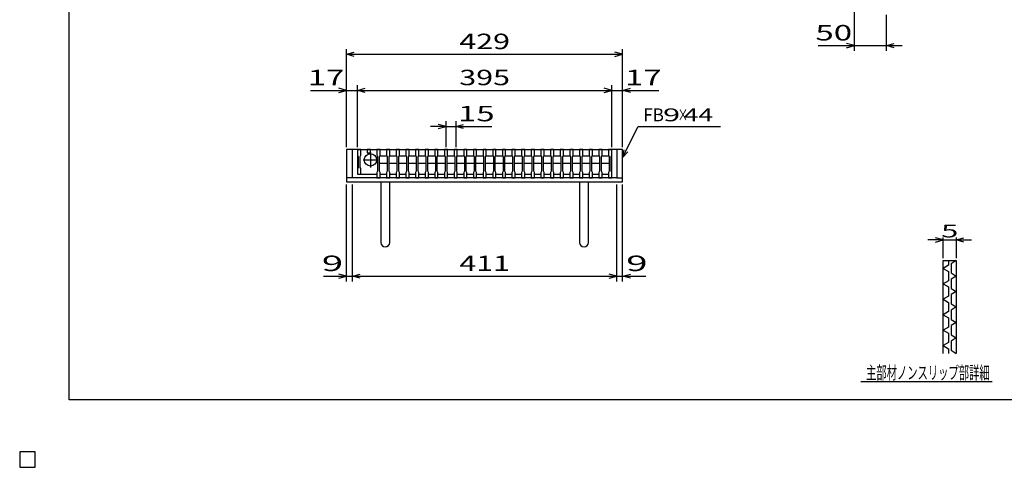
# Model space of a CAD drawing. Units: millimetres. Extents: x -182 to 174, y -128 to 105.
# Drawn here: x -182 to 9, y -128 to -41 of the extents above; entities that cross this region are included whole.
import ezdxf
from ezdxf.enums import TextEntityAlignment as Align

# ---------------------------------------------------------------- set-up
doc = ezdxf.new("R2010")
doc.units = ezdxf.units.MM
doc.header["$LTSCALE"] = 0.25
for name, color, linetype in [('16', 7, 'Continuous'), ('19', 7, 'Continuous'), ('22', 7, 'Continuous'), ('32', 7, 'Continuous')]:
    doc.layers.add(name, color=color, linetype=linetype)
doc.styles.add('dcStyle1', font='txt.shx', dxfattribs={"width": 1.041667, "bigfont": 'bigfont'})

msp = doc.modelspace()

# ---------------------------------------------------------------- linework, layer by layer
at = {"color": 150, "linetype": 'Continuous', "lineweight": 25}
for p, q in [((-172.4, -115.15), (-172.4, 104.85)), ((173.6, -115.15), (-172.4, -115.15))]:
    msp.add_line(p, q, dxfattribs=at)
at = {"layer": '16', "color": 3, "linetype": 'Continuous', "lineweight": 25}
for p, q in [((-116.38, -66.62), (-116.38, -66.54)), ((-116.38, -66.54), (-115.75, -66.54)), ((-116.38, -66.62), (-116.38, -67.69)), ((-115.75, -66.62), (-116.38, -66.62)), ((-116.38, -66.62), (-116.38, -71.38)), ((-116.38, -66.62), (-67, -66.62)), ((-115.88, -66.62), (-112.75, -66.62)), ((-115.75, -66.54), (-115.75, -66.62)), ((-115.75, -67.69), (-115.75, -66.62)), ((-114.5, -66.62), (-114.5, -66.54)), ((-114.5, -66.54), (-113.88, -66.54)), ((-114.5, -66.62), (-114.5, -67.25)), ((-113.88, -66.62), (-114.5, -66.62)), ((-113.88, -66.54), (-113.88, -66.62)), ((-113.88, -67.25), (-113.88, -66.62)), ((-112.62, -66.62), (-112.62, -66.54)), ((-112.62, -66.54), (-112, -66.54)), ((-112.62, -66.62), (-112.62, -67.69)), ((-112, -66.62), (-112.62, -66.62)), ((-112, -66.54), (-112, -66.62)), ((-112, -67.69), (-112, -66.62)), ((-110.75, -66.62), (-110.75, -66.54)), ((-110.75, -66.54), (-110.13, -66.54)), ((-110.75, -66.62), (-110.75, -67.69)), ((-110.13, -66.62), (-110.75, -66.62)), ((-110.13, -66.54), (-110.13, -66.62)), ((-110.13, -67.69), (-110.13, -66.62)), ((-108.88, -66.62), (-108.88, -66.54)), ((-108.88, -66.54), (-108.25, -66.54)), ((-108.88, -66.62), (-108.88, -67.69)), ((-108.25, -66.62), (-108.88, -66.62)), ((-108.25, -66.54), (-108.25, -66.62)), ((-108.25, -67.69), (-108.25, -66.62)), ((-107, -66.62), (-107, -66.54)), ((-107, -66.54), (-106.38, -66.54)), ((-107, -66.62), (-107, -67.69)), ((-106.38, -66.62), (-107, -66.62)), ((-106.38, -66.54), (-106.38, -66.62)), ((-106.38, -67.69), (-106.38, -66.62)), ((-105.12, -66.62), (-105.12, -66.54)), ((-105.12, -66.54), (-104.5, -66.54)), ((-105.12, -66.62), (-105.12, -67.69)), ((-104.5, -66.62), (-105.12, -66.62)), ((-104.5, -66.54), (-104.5, -66.62)), ((-104.5, -67.69), (-104.5, -66.62)), ((-103.25, -66.62), (-103.25, -66.54)), ((-103.25, -66.54), (-102.62, -66.54)), ((-103.25, -66.62), (-103.25, -67.69)), ((-102.62, -66.62), (-103.25, -66.62)), ((-102.62, -66.54), (-102.62, -66.62)), ((-102.62, -67.69), (-102.62, -66.62)), ((-101.38, -66.62), (-101.38, -66.54)), ((-101.38, -66.54), (-100.75, -66.54)), ((-101.38, -66.62), (-101.38, -67.69)), ((-100.75, -66.62), (-101.38, -66.62)), ((-100.75, -66.54), (-100.75, -66.62)), ((-100.75, -67.69), (-100.75, -66.62)), ((-99.5, -66.62), (-99.5, -66.54)), ((-99.5, -66.54), (-98.88, -66.54)), ((-99.5, -66.62), (-99.5, -67.69)), ((-98.88, -66.62), (-99.5, -66.62)), ((-98.88, -66.54), (-98.88, -66.62)), ((-98.88, -67.69), (-98.88, -66.62)), ((-97.62, -66.62), (-97.62, -66.54)), ((-97.62, -66.54), (-97, -66.54)), ((-97.62, -66.62), (-97.62, -67.69)), ((-97, -66.62), (-97.62, -66.62)), ((-97, -66.54), (-97, -66.62)), ((-97, -67.69), (-97, -66.62)), ((-95.75, -66.62), (-95.75, -66.54)), ((-95.75, -66.54), (-95.12, -66.54)), ((-95.75, -66.62), (-95.75, -67.69)), ((-95.12, -66.62), (-95.75, -66.62)), ((-95.12, -66.54), (-95.12, -66.62)), ((-95.12, -67.69), (-95.12, -66.62)), ((-93.88, -66.62), (-93.88, -66.54)), ((-93.88, -66.54), (-93.25, -66.54)), ((-93.88, -66.62), (-93.88, -67.69)), ((-93.25, -66.62), (-93.88, -66.62)), ((-93.25, -66.54), (-93.25, -66.62)), ((-93.25, -67.69), (-93.25, -66.62)), ((-92, -66.62), (-92, -66.54)), ((-92, -66.54), (-91.38, -66.54)), ((-92, -66.62), (-92, -67.69)), ((-91.38, -66.62), (-92, -66.62)), ((-91.38, -66.54), (-91.38, -66.62)), ((-91.38, -67.69), (-91.38, -66.62)), ((-90.12, -66.62), (-90.12, -66.54)), ((-90.12, -66.54), (-89.5, -66.54)), ((-90.12, -66.62), (-90.12, -67.69)), ((-89.5, -66.62), (-90.12, -66.62)), ((-89.5, -66.54), (-89.5, -66.62)), ((-89.5, -67.69), (-89.5, -66.62)), ((-88.25, -66.62), (-88.25, -66.54)), ((-88.25, -66.54), (-87.62, -66.54)), ((-88.25, -66.62), (-88.25, -67.69)), ((-87.62, -66.62), (-88.25, -66.62)), ((-87.62, -66.54), (-87.62, -66.62)), ((-87.62, -67.69), (-87.62, -66.62)), ((-86.38, -66.62), (-86.38, -66.54)), ((-86.38, -66.54), (-85.75, -66.54)), ((-86.38, -66.62), (-86.38, -67.69)), ((-85.75, -66.62), (-86.38, -66.62)), ((-85.75, -66.54), (-85.75, -66.62)), ((-85.75, -67.69), (-85.75, -66.62)), ((-84.5, -66.62), (-84.5, -66.54)), ((-84.5, -66.54), (-83.88, -66.54)), ((-84.5, -66.62), (-84.5, -67.69)), ((-83.88, -66.62), (-84.5, -66.62)), ((-83.88, -66.54), (-83.88, -66.62)), ((-83.88, -67.69), (-83.88, -66.62)), ((-82.62, -66.62), (-82.62, -66.54)), ((-82.62, -66.54), (-82, -66.54)), ((-82.62, -66.62), (-82.62, -67.69)), ((-82, -66.62), (-82.62, -66.62)), ((-82, -66.54), (-82, -66.62)), ((-82, -67.69), (-82, -66.62)), ((-80.75, -66.62), (-80.75, -66.54)), ((-80.75, -66.54), (-80.12, -66.54)), ((-80.75, -66.62), (-80.75, -67.69)), ((-80.12, -66.62), (-80.75, -66.62)), ((-80.12, -66.54), (-80.12, -66.62)), ((-80.12, -67.69), (-80.12, -66.62)), ((-78.88, -66.62), (-78.88, -66.54)), ((-78.88, -66.54), (-78.25, -66.54)), ((-78.88, -66.62), (-78.88, -67.69)), ((-78.25, -66.62), (-78.88, -66.62)), ((-78.25, -66.54), (-78.25, -66.62)), ((-78.25, -67.69), (-78.25, -66.62)), ((-77, -66.62), (-77, -66.54)), ((-77, -66.54), (-76.38, -66.54)), ((-77, -66.62), (-77, -67.69)), ((-76.38, -66.62), (-77, -66.62)), ((-76.38, -66.54), (-76.38, -66.62)), ((-76.38, -67.69), (-76.38, -66.62)), ((-75.12, -66.62), (-75.12, -66.54)), ((-75.12, -66.54), (-74.5, -66.54)), ((-75.12, -66.62), (-75.12, -67.69)), ((-74.5, -66.62), (-75.12, -66.62)), ((-74.5, -66.54), (-74.5, -66.62)), ((-74.5, -67.69), (-74.5, -66.62)), ((-73.25, -66.62), (-73.25, -66.54)), ((-73.25, -66.54), (-72.62, -66.54)), ((-73.25, -66.62), (-73.25, -67.69)), ((-72.62, -66.62), (-73.25, -66.62)), ((-72.62, -66.54), (-72.62, -66.62)), ((-72.62, -67.69), (-72.62, -66.62)), ((-71.38, -66.62), (-71.38, -66.54)), ((-71.38, -66.54), (-70.75, -66.54)), ((-71.38, -66.62), (-71.38, -67.69)), ((-70.75, -66.62), (-71.38, -66.62)), ((-70.75, -66.54), (-70.75, -66.62)), ((-70.75, -67.69), (-70.75, -66.62)), ((-69.5, -66.62), (-69.5, -66.54)), ((-69.5, -66.54), (-68.88, -66.54)), ((-69.5, -66.62), (-69.5, -67.69)), ((-68.88, -66.62), (-69.5, -66.62)), ((-68.88, -66.54), (-68.88, -66.62)), ((-68.88, -67.69), (-68.88, -66.62)), ((-67.62, -66.62), (-67.62, -66.54)), ((-67.62, -66.54), (-67, -66.54)), ((-67.62, -66.62), (-67.62, -67.69)), ((-67, -66.62), (-67.62, -66.62)), ((-67, -66.54), (-67, -66.62)), ((-67, -67.69), (-67, -66.62)), ((-67, -71.38), (-67, -66.62)), ((-116.38, -67.69), (-116.25, -67.94)), ((-116.25, -67.94), (-116.25, -70.06)), ((-115.88, -67.94), (-115.75, -67.69)), ((-115.88, -70.06), (-115.88, -67.94)), ((-115.31, -68.62), (-112.44, -68.62)), ((-114.5, -67.25), (-113.88, -67.25)), ((-113.88, -67.19), (-113.88, -70.06)), ((-112.62, -67.69), (-112.5, -67.94)), ((-112.5, -67.94), (-112.5, -70.81)), ((-112.12, -67.94), (-112, -67.69)), ((-112.12, -67.94), (-112, -67.81)), ((-112.12, -70.81), (-112.12, -67.94)), ((-112, -67.81), (-110.75, -67.81)), ((-110.75, -67.69), (-110.62, -67.94)), ((-110.75, -67.81), (-110.62, -67.94)), ((-110.62, -67.94), (-110.62, -70.81)), ((-110.25, -67.94), (-110.13, -67.69)), ((-110.25, -67.94), (-110.13, -67.81)), ((-110.25, -70.81), (-110.25, -67.94)), ((-110.13, -67.81), (-108.88, -67.81)), ((-108.88, -67.69), (-108.75, -67.94)), ((-108.88, -67.81), (-108.75, -67.94)), ((-108.75, -67.94), (-108.75, -70.81)), ((-108.38, -67.94), (-108.25, -67.69)), ((-108.38, -67.94), (-108.25, -67.81)), ((-108.38, -70.81), (-108.38, -67.94)), ((-108.25, -67.81), (-107, -67.81)), ((-107, -67.69), (-106.88, -67.94)), ((-107, -67.81), (-106.88, -67.94)), ((-106.88, -67.94), (-106.88, -70.81)), ((-106.5, -67.94), (-106.38, -67.69)), ((-106.5, -67.94), (-106.38, -67.81)), ((-106.5, -70.81), (-106.5, -67.94)), ((-106.38, -67.81), (-105.12, -67.81)), ((-105.12, -67.69), (-105, -67.94)), ((-105.12, -67.81), (-105, -67.94)), ((-105, -67.94), (-105, -70.81)), ((-104.62, -67.94), (-104.5, -67.69)), ((-104.62, -67.94), (-104.5, -67.81)), ((-104.62, -70.81), (-104.62, -67.94)), ((-104.5, -67.81), (-103.25, -67.81)), ((-103.25, -67.69), (-103.12, -67.94)), ((-103.25, -67.81), (-103.12, -67.94)), ((-103.12, -67.94), (-103.12, -70.81)), ((-102.75, -67.94), (-102.62, -67.69)), ((-102.75, -67.94), (-102.62, -67.81)), ((-102.75, -70.81), (-102.75, -67.94)), ((-102.62, -67.81), (-101.38, -67.81)), ((-101.38, -67.69), (-101.25, -67.94)), ((-101.38, -67.81), (-101.25, -67.94)), ((-101.25, -67.94), (-101.25, -70.81)), ((-100.88, -67.94), (-100.75, -67.69)), ((-100.88, -67.94), (-100.75, -67.81)), ((-100.88, -70.81), (-100.88, -67.94)), ((-100.75, -67.81), (-99.5, -67.81)), ((-99.5, -67.69), (-99.38, -67.94)), ((-99.5, -67.81), (-99.38, -67.94)), ((-99.38, -67.94), (-99.38, -70.81)), ((-99, -67.94), (-98.88, -67.69)), ((-99, -67.94), (-98.88, -67.81)), ((-99, -70.81), (-99, -67.94)), ((-98.88, -67.81), (-97.62, -67.81)), ((-97.62, -67.69), (-97.5, -67.94)), ((-97.62, -67.81), (-97.5, -67.94)), ((-97.5, -67.94), (-97.5, -70.81)), ((-97.12, -67.94), (-97, -67.69)), ((-97.12, -67.94), (-97, -67.81)), ((-97.12, -70.81), (-97.12, -67.94)), ((-97, -67.81), (-95.75, -67.81)), ((-95.75, -67.69), (-95.62, -67.94)), ((-95.75, -67.81), (-95.62, -67.94)), ((-95.62, -67.94), (-95.62, -70.81)), ((-95.25, -67.94), (-95.12, -67.69)), ((-95.25, -67.94), (-95.12, -67.81)), ((-95.25, -70.81), (-95.25, -67.94)), ((-95.12, -67.81), (-93.88, -67.81)), ((-93.88, -67.69), (-93.75, -67.94)), ((-93.88, -67.81), (-93.75, -67.94)), ((-93.75, -67.94), (-93.75, -70.81)), ((-93.38, -67.94), (-93.25, -67.69)), ((-93.38, -67.94), (-93.25, -67.81)), ((-93.38, -70.81), (-93.38, -67.94)), ((-93.25, -67.81), (-92, -67.81)), ((-92, -67.69), (-91.88, -67.94)), ((-92, -67.81), (-91.88, -67.94)), ((-91.88, -67.94), (-91.88, -70.81)), ((-91.5, -67.94), (-91.38, -67.69)), ((-91.5, -67.94), (-91.38, -67.81)), ((-91.5, -70.81), (-91.5, -67.94)), ((-91.38, -67.81), (-90.12, -67.81)), ((-90.12, -67.69), (-90, -67.94)), ((-90.12, -67.81), (-90, -67.94)), ((-90, -67.94), (-90, -70.81)), ((-89.62, -67.94), (-89.5, -67.69)), ((-89.62, -67.94), (-89.5, -67.81)), ((-89.62, -70.81), (-89.62, -67.94)), ((-89.5, -67.81), (-88.25, -67.81)), ((-88.25, -67.69), (-88.12, -67.94)), ((-88.25, -67.81), (-88.12, -67.94)), ((-88.12, -67.94), (-88.12, -70.81)), ((-87.75, -67.94), (-87.62, -67.69)), ((-87.75, -67.94), (-87.62, -67.81)), ((-87.75, -70.81), (-87.75, -67.94)), ((-87.62, -67.81), (-86.38, -67.81)), ((-86.38, -67.69), (-86.25, -67.94)), ((-86.38, -67.81), (-86.25, -67.94)), ((-86.25, -67.94), (-86.25, -70.81)), ((-85.88, -67.94), (-85.75, -67.69)), ((-85.88, -67.94), (-85.75, -67.81)), ((-85.88, -70.81), (-85.88, -67.94)), ((-85.75, -67.81), (-84.5, -67.81)), ((-84.5, -67.69), (-84.38, -67.94)), ((-84.5, -67.81), (-84.38, -67.94)), ((-84.38, -67.94), (-84.38, -70.81)), ((-84, -67.94), (-83.88, -67.69)), ((-84, -67.94), (-83.88, -67.81)), ((-84, -70.81), (-84, -67.94)), ((-83.88, -67.81), (-82.62, -67.81)), ((-82.62, -67.69), (-82.5, -67.94)), ((-82.62, -67.81), (-82.5, -67.94)), ((-82.5, -67.94), (-82.5, -70.81)), ((-82.12, -67.94), (-82, -67.69)), ((-82.12, -67.94), (-82, -67.81)), ((-82.12, -70.81), (-82.12, -67.94)), ((-82, -67.81), (-80.75, -67.81)), ((-80.75, -67.69), (-80.62, -67.94)), ((-80.75, -67.81), (-80.62, -67.94)), ((-80.62, -67.94), (-80.62, -70.81)), ((-80.25, -67.94), (-80.12, -67.69)), ((-80.25, -67.94), (-80.12, -67.81)), ((-80.25, -70.81), (-80.25, -67.94)), ((-80.12, -67.81), (-78.88, -67.81)), ((-78.88, -67.69), (-78.75, -67.94)), ((-78.88, -67.81), (-78.75, -67.94)), ((-78.75, -67.94), (-78.75, -70.81)), ((-78.38, -67.94), (-78.25, -67.69)), ((-78.38, -67.94), (-78.25, -67.81)), ((-78.38, -70.81), (-78.38, -67.94)), ((-78.25, -67.81), (-77, -67.81)), ((-77, -67.69), (-76.88, -67.94)), ((-77, -67.81), (-76.88, -67.94)), ((-76.88, -67.94), (-76.88, -70.81)), ((-76.5, -67.94), (-76.38, -67.69)), ((-76.5, -67.94), (-76.38, -67.81)), ((-76.5, -70.81), (-76.5, -67.94)), ((-76.38, -67.81), (-75.12, -67.81)), ((-75.12, -67.69), (-75, -67.94)), ((-75.12, -67.81), (-75, -67.94)), ((-75, -67.94), (-75, -70.81)), ((-74.62, -67.94), (-74.5, -67.69)), ((-74.62, -67.94), (-74.5, -67.81)), ((-74.62, -70.81), (-74.62, -67.94)), ((-74.5, -67.81), (-73.25, -67.81)), ((-73.25, -67.69), (-73.12, -67.94)), ((-73.25, -67.81), (-73.12, -67.94)), ((-73.12, -67.94), (-73.12, -70.81)), ((-72.75, -67.94), (-72.62, -67.69)), ((-72.75, -67.94), (-72.62, -67.81)), ((-72.75, -70.81), (-72.75, -67.94)), ((-72.62, -67.81), (-71.38, -67.81)), ((-71.38, -67.69), (-71.25, -67.94)), ((-71.38, -67.81), (-71.25, -67.94)), ((-71.25, -67.94), (-71.25, -70.81)), ((-70.88, -67.94), (-70.75, -67.69)), ((-70.88, -67.94), (-70.75, -67.81)), ((-70.88, -70.81), (-70.88, -67.94)), ((-70.75, -67.81), (-69.5, -67.81)), ((-69.5, -67.69), (-69.38, -67.94)), ((-69.5, -67.81), (-69.38, -67.94)), ((-69.38, -67.94), (-69.38, -70.81)), ((-69, -67.94), (-68.88, -67.69)), ((-69, -67.94), (-68.88, -67.81)), ((-69, -70.81), (-69, -67.94)), ((-68.88, -67.81), (-67.62, -67.81)), ((-67.62, -67.69), (-67.5, -67.94)), ((-67.62, -67.81), (-67.5, -67.94)), ((-67.5, -67.94), (-67.5, -70.81)), ((-67.12, -67.94), (-67, -67.69)), ((-67.12, -70.81), (-67.12, -67.94)), ((-116.25, -70.06), (-116.38, -70.31)), ((-116.38, -70.31), (-116.38, -71.38)), ((-115.75, -70.31), (-115.88, -70.06)), ((-115.75, -71.38), (-115.75, -70.31)), ((-112, -69.31), (-112.12, -69.19)), ((-110.75, -69.31), (-112, -69.31)), ((-110.62, -69.19), (-110.75, -69.31)), ((-110.13, -69.31), (-110.25, -69.19)), ((-108.88, -69.31), (-110.13, -69.31)), ((-108.75, -69.19), (-108.88, -69.31)), ((-108.25, -69.31), (-108.38, -69.19)), ((-107, -69.31), (-108.25, -69.31)), ((-106.88, -69.19), (-107, -69.31)), ((-106.38, -69.31), (-106.5, -69.19)), ((-105.12, -69.31), (-106.38, -69.31)), ((-105, -69.19), (-105.12, -69.31)), ((-104.5, -69.31), (-104.62, -69.19)), ((-103.25, -69.31), (-104.5, -69.31)), ((-103.12, -69.19), (-103.25, -69.31)), ((-102.62, -69.31), (-102.75, -69.19)), ((-101.38, -69.31), (-102.62, -69.31)), ((-101.25, -69.19), (-101.38, -69.31)), ((-100.75, -69.31), (-100.88, -69.19)), ((-99.5, -69.31), (-100.75, -69.31)), ((-99.38, -69.19), (-99.5, -69.31)), ((-98.88, -69.31), (-99, -69.19)), ((-97.62, -69.31), (-98.88, -69.31)), ((-97.5, -69.19), (-97.62, -69.31)), ((-97, -69.31), (-97.12, -69.19)), ((-95.75, -69.31), (-97, -69.31)), ((-95.62, -69.19), (-95.75, -69.31)), ((-95.12, -69.31), (-95.25, -69.19)), ((-93.88, -69.31), (-95.12, -69.31)), ((-93.75, -69.19), (-93.88, -69.31)), ((-93.25, -69.31), (-93.38, -69.19)), ((-92, -69.31), (-93.25, -69.31)), ((-91.88, -69.19), (-92, -69.31)), ((-91.38, -69.31), (-91.5, -69.19)), ((-90.12, -69.31), (-91.38, -69.31)), ((-90, -69.19), (-90.12, -69.31)), ((-89.5, -69.31), (-89.62, -69.19)), ((-88.25, -69.31), (-89.5, -69.31)), ((-88.12, -69.19), (-88.25, -69.31)), ((-87.62, -69.31), (-87.75, -69.19)), ((-86.38, -69.31), (-87.62, -69.31)), ((-86.25, -69.19), (-86.38, -69.31)), ((-85.75, -69.31), (-85.88, -69.19)), ((-84.5, -69.31), (-85.75, -69.31)), ((-84.38, -69.19), (-84.5, -69.31)), ((-83.88, -69.31), (-84, -69.19)), ((-82.62, -69.31), (-83.88, -69.31)), ((-82.5, -69.19), (-82.62, -69.31)), ((-82, -69.31), (-82.12, -69.19)), ((-80.75, -69.31), (-82, -69.31)), ((-80.62, -69.19), (-80.75, -69.31)), ((-80.12, -69.31), (-80.25, -69.19)), ((-78.88, -69.31), (-80.12, -69.31)), ((-78.75, -69.19), (-78.88, -69.31)), ((-78.25, -69.31), (-78.38, -69.19)), ((-77, -69.31), (-78.25, -69.31)), ((-76.88, -69.19), (-77, -69.31)), ((-76.38, -69.31), (-76.5, -69.19)), ((-75.12, -69.31), (-76.38, -69.31)), ((-75, -69.19), (-75.12, -69.31)), ((-74.5, -69.31), (-74.62, -69.19)), ((-73.25, -69.31), (-74.5, -69.31)), ((-73.12, -69.19), (-73.25, -69.31)), ((-72.62, -69.31), (-72.75, -69.19)), ((-71.38, -69.31), (-72.62, -69.31)), ((-71.25, -69.19), (-71.38, -69.31)), ((-70.75, -69.31), (-70.88, -69.19)), ((-69.5, -69.31), (-70.75, -69.31)), ((-69.38, -69.19), (-69.5, -69.31)), ((-68.88, -69.31), (-69, -69.19)), ((-67.62, -69.31), (-68.88, -69.31)), ((-67.5, -69.19), (-67.62, -69.31)), ((-116.38, -71.38), (-115.75, -71.38)), ((-115.75, -71.38), (-112.62, -71.38)), ((-112.5, -70.81), (-112.62, -71.06)), ((-112.62, -71.06), (-112.62, -72.12)), ((-112.62, -72.12), (-112, -72.12)), ((-112, -71.06), (-112.12, -70.81)), ((-112, -72.12), (-112, -71.06)), ((-112, -71.38), (-110.75, -71.38)), ((-110.62, -70.81), (-110.75, -71.06)), ((-110.75, -71.06), (-110.75, -72.12)), ((-110.75, -72.12), (-110.13, -72.12)), ((-110.13, -71.06), (-110.25, -70.81)), ((-110.13, -72.12), (-110.13, -71.06)), ((-110.13, -71.38), (-108.88, -71.38)), ((-108.75, -70.81), (-108.88, -71.06)), ((-108.88, -71.06), (-108.88, -72.12)), ((-108.88, -72.12), (-108.25, -72.12)), ((-108.25, -71.06), (-108.38, -70.81)), ((-108.25, -72.12), (-108.25, -71.06)), ((-108.25, -71.38), (-107, -71.38)), ((-106.88, -70.81), (-107, -71.06)), ((-107, -71.06), (-107, -72.12)), ((-107, -72.12), (-106.38, -72.12)), ((-106.38, -71.06), (-106.5, -70.81)), ((-106.38, -72.12), (-106.38, -71.06)), ((-106.38, -71.38), (-105.12, -71.38)), ((-105, -70.81), (-105.12, -71.06)), ((-105.12, -71.06), (-105.12, -72.12)), ((-105.12, -72.12), (-104.5, -72.12)), ((-104.5, -71.06), (-104.62, -70.81)), ((-104.5, -72.12), (-104.5, -71.06)), ((-104.5, -71.38), (-103.25, -71.38)), ((-103.12, -70.81), (-103.25, -71.06)), ((-103.25, -71.06), (-103.25, -72.12)), ((-103.25, -72.12), (-102.62, -72.12)), ((-102.62, -71.06), (-102.75, -70.81)), ((-102.62, -72.12), (-102.62, -71.06)), ((-102.62, -71.38), (-101.38, -71.38)), ((-101.25, -70.81), (-101.38, -71.06)), ((-101.38, -71.06), (-101.38, -72.12)), ((-101.38, -72.12), (-100.75, -72.12)), ((-100.75, -71.06), (-100.88, -70.81)), ((-100.75, -72.12), (-100.75, -71.06)), ((-100.75, -71.38), (-99.5, -71.38)), ((-99.38, -70.81), (-99.5, -71.06)), ((-99.5, -71.06), (-99.5, -72.12)), ((-99.5, -72.12), (-98.88, -72.12)), ((-98.88, -71.06), (-99, -70.81)), ((-98.88, -72.12), (-98.88, -71.06)), ((-98.88, -71.38), (-97.62, -71.38)), ((-97.5, -70.81), (-97.62, -71.06)), ((-97.62, -71.06), (-97.62, -72.12)), ((-97.62, -72.12), (-97, -72.12)), ((-97, -71.06), (-97.12, -70.81)), ((-97, -72.12), (-97, -71.06)), ((-97, -71.38), (-95.75, -71.38)), ((-95.62, -70.81), (-95.75, -71.06)), ((-95.75, -71.06), (-95.75, -72.12)), ((-95.75, -72.12), (-95.12, -72.12)), ((-95.12, -71.06), (-95.25, -70.81)), ((-95.12, -72.12), (-95.12, -71.06)), ((-95.12, -71.38), (-93.88, -71.38)), ((-93.75, -70.81), (-93.88, -71.06)), ((-93.88, -71.06), (-93.88, -72.12)), ((-93.88, -72.12), (-93.25, -72.12)), ((-93.25, -71.06), (-93.38, -70.81)), ((-93.25, -72.12), (-93.25, -71.06)), ((-93.25, -71.38), (-92, -71.38)), ((-91.88, -70.81), (-92, -71.06)), ((-92, -71.06), (-92, -72.12)), ((-92, -72.12), (-91.38, -72.12)), ((-91.38, -71.06), (-91.5, -70.81)), ((-91.38, -72.12), (-91.38, -71.06)), ((-91.38, -71.38), (-90.12, -71.38)), ((-90, -70.81), (-90.12, -71.06)), ((-90.12, -71.06), (-90.12, -72.12)), ((-90.12, -72.12), (-89.5, -72.12)), ((-89.5, -71.06), (-89.62, -70.81)), ((-89.5, -72.12), (-89.5, -71.06)), ((-89.5, -71.38), (-88.25, -71.38)), ((-88.12, -70.81), (-88.25, -71.06)), ((-88.25, -71.06), (-88.25, -72.12)), ((-88.25, -72.12), (-87.62, -72.12)), ((-87.62, -71.06), (-87.75, -70.81)), ((-87.62, -72.12), (-87.62, -71.06)), ((-87.62, -71.38), (-86.38, -71.38)), ((-86.25, -70.81), (-86.38, -71.06)), ((-86.38, -71.06), (-86.38, -72.12)), ((-86.38, -72.12), (-85.75, -72.12)), ((-85.75, -71.06), (-85.88, -70.81)), ((-85.75, -72.12), (-85.75, -71.06)), ((-85.75, -71.38), (-84.5, -71.38)), ((-84.38, -70.81), (-84.5, -71.06)), ((-84.5, -71.06), (-84.5, -72.12)), ((-84.5, -72.12), (-83.88, -72.12)), ((-83.88, -71.06), (-84, -70.81)), ((-83.88, -72.12), (-83.88, -71.06)), ((-83.88, -71.38), (-82.62, -71.38)), ((-82.5, -70.81), (-82.62, -71.06)), ((-82.62, -71.06), (-82.62, -72.12)), ((-82.62, -72.12), (-82, -72.12)), ((-82, -71.06), (-82.12, -70.81)), ((-82, -72.12), (-82, -71.06)), ((-82, -71.38), (-80.75, -71.38)), ((-80.62, -70.81), (-80.75, -71.06)), ((-80.75, -71.06), (-80.75, -72.12)), ((-80.75, -72.12), (-80.12, -72.12)), ((-80.12, -71.06), (-80.25, -70.81)), ((-80.12, -72.12), (-80.12, -71.06)), ((-80.12, -71.38), (-78.88, -71.38)), ((-78.75, -70.81), (-78.88, -71.06)), ((-78.88, -71.06), (-78.88, -72.12)), ((-78.88, -72.12), (-78.25, -72.12)), ((-78.25, -71.06), (-78.38, -70.81)), ((-78.25, -72.12), (-78.25, -71.06)), ((-78.25, -71.38), (-77, -71.38)), ((-76.88, -70.81), (-77, -71.06)), ((-77, -71.06), (-77, -72.12)), ((-77, -72.12), (-76.38, -72.12)), ((-76.38, -71.06), (-76.5, -70.81)), ((-76.38, -72.12), (-76.38, -71.06)), ((-76.38, -71.38), (-75.12, -71.38)), ((-75, -70.81), (-75.12, -71.06)), ((-75.12, -71.06), (-75.12, -72.12)), ((-75.12, -72.12), (-74.5, -72.12)), ((-74.5, -71.06), (-74.62, -70.81)), ((-74.5, -72.12), (-74.5, -71.06)), ((-74.5, -71.38), (-73.25, -71.38)), ((-73.12, -70.81), (-73.25, -71.06)), ((-73.25, -71.06), (-73.25, -72.12)), ((-73.25, -72.12), (-72.62, -72.12)), ((-72.62, -71.06), (-72.75, -70.81)), ((-72.62, -72.12), (-72.62, -71.06)), ((-72.62, -71.38), (-71.38, -71.38)), ((-71.25, -70.81), (-71.38, -71.06)), ((-71.38, -71.06), (-71.38, -72.12)), ((-71.38, -72.12), (-70.75, -72.12)), ((-70.75, -71.06), (-70.88, -70.81)), ((-70.75, -72.12), (-70.75, -71.06)), ((-70.75, -71.38), (-69.5, -71.38)), ((-69.38, -70.81), (-69.5, -71.06)), ((-69.5, -71.06), (-69.5, -72.12)), ((-69.5, -72.12), (-68.88, -72.12)), ((-68.88, -71.06), (-69, -70.81)), ((-68.88, -72.12), (-68.88, -71.06)), ((-68.88, -71.38), (-67.62, -71.38)), ((-67.5, -70.81), (-67.62, -71.06)), ((-67.62, -71.06), (-67.62, -72.12)), ((-67.62, -72.12), (-67, -72.12)), ((-67, -71.06), (-67.12, -70.81)), ((-67, -72.12), (-67, -71.06)), ((-179, -125.25), (-182, -125.25)), ((-182, -125.25), (-182, -128.25)), ((-179, -125.25), (-182, -125.25)), ((-182, -125.25), (-182, -128.25)), ((-179, -125.25), (-182, -125.25)), ((-182, -125.25), (-182, -128.25)), ((-179, -125.25), (-182, -125.25)), ((-182, -125.25), (-182, -128.25)), ((-179, -125.25), (-182, -125.25)), ((-182, -125.25), (-182, -128.25)), ((-179, -128.25), (-179, -125.25)), ((-179, -128.25), (-179, -125.25)), ((-179, -128.25), (-179, -125.25)), ((-179, -128.25), (-179, -125.25)), ((-179, -128.25), (-179, -125.25)), ((-182, -128.25), (-179, -128.25)), ((-182, -128.25), (-179, -128.25)), ((-182, -128.25), (-179, -128.25)), ((-182, -128.25), (-179, -128.25)), ((-182, -128.25), (-179, -128.25))]:
    msp.add_line(p, q, dxfattribs=at)
msp.add_circle((-113.88, -68.62), 1.19, dxfattribs=at)
at = {"layer": '19', "color": 6, "linetype": 'Continuous', "lineweight": 25}
for p, q in [((-116.38, -66.62), (-118.5, -66.62)), ((-118.5, -66.62), (-118.5, -72.88)), ((-117.38, -72.12), (-117.38, -66.62)), ((-64.88, -66.62), (-67, -66.62)), ((-66, -66.62), (-66, -72.12)), ((-64.88, -72.88), (-64.88, -66.62)), ((-117.38, -72.12), (-118.5, -72.12)), ((-66, -72.12), (-117.38, -72.12)), ((-66, -72.12), (-64.88, -72.12)), ((-118.5, -72.88), (-64.88, -72.88)), ((-111.88, -72.88), (-111.88, -84.63)), ((-110.13, -84.63), (-110.13, -72.88)), ((-73.25, -72.88), (-73.25, -84.63)), ((-71.5, -84.63), (-71.5, -72.88))]:
    msp.add_line(p, q, dxfattribs=at)
for centre in [(-111, -84.63), (-72.38, -84.63)]:
    msp.add_arc(centre, 0.875, 180, 0, dxfattribs=at)
at = {"layer": '22', "color": 4, "linetype": 'Continuous', "lineweight": 25}
for p, q in [((-19.88, -47.44), (-19.88, -24.44)), ((-13.62, -47.44), (-13.62, -40.44)), ((-118.5, -66.12), (-118.5, -47.12)), ((-118.5, -48.12), (-117, -47.72)), ((-64.88, -48.12), (-66.37, -47.72)), ((-64.88, -66.12), (-64.88, -47.12)), ((-26.88, -46.44), (-19.88, -46.44)), ((-19.88, -46.44), (-21.38, -46.04)), ((-21.38, -46.84), (-19.88, -46.44)), ((-19.88, -46.44), (-13.62, -46.44)), ((-13.62, -46.44), (-12.12, -46.04)), ((-12.12, -46.84), (-13.62, -46.44)), ((-13.62, -46.44), (-10.62, -46.44)), ((-117, -48.52), (-118.5, -48.12)), ((-118.5, -48.12), (-64.88, -48.12)), ((-66.37, -48.52), (-64.88, -48.12)), ((-125.5, -55.12), (-118.5, -55.12)), ((-118.5, -55.12), (-120, -54.72)), ((-120, -55.52), (-118.5, -55.12)), ((-118.5, -66.12), (-118.5, -54.12)), ((-118.5, -55.12), (-116.38, -55.12)), ((-116.38, -55.12), (-114.87, -54.72)), ((-114.87, -55.52), (-116.38, -55.12)), ((-116.38, -55.12), (-67, -55.12)), ((-116.38, -66.12), (-116.38, -54.12)), ((-67, -55.12), (-68.5, -54.72)), ((-68.5, -55.52), (-67, -55.12)), ((-67, -66.12), (-67, -54.12)), ((-67, -55.12), (-64.88, -55.12)), ((-64.88, -66.12), (-64.88, -54.12)), ((-64.88, -55.12), (-63.37, -54.72)), ((-63.37, -55.52), (-64.88, -55.12)), ((-64.88, -55.12), (-57.87, -55.12)), ((-99.19, -66.12), (-99.19, -61.12)), ((-97.31, -61.12), (-97.31, -66.12)), ((-99.19, -62.12), (-102.19, -62.12)), ((-99.19, -62.12), (-100.69, -61.72)), ((-100.69, -62.52), (-99.19, -62.12)), ((-99.19, -62.12), (-97.31, -62.12)), ((-97.31, -62.12), (-95.81, -61.72)), ((-95.81, -62.52), (-97.31, -62.12)), ((-97.31, -62.12), (-90.31, -62.12)), ((-64.88, -68.12), (-61.87, -62.12)), ((-61.87, -62.12), (-45.87, -62.12)), ((-64.88, -68.12), (-64.57, -66.66)), ((-64.88, -68.12), (-63.87, -67.02)), ((-118.5, -92.18), (-118.5, -73.38)), ((-117.38, -92.18), (-117.38, -73.38)), ((-66, -92.18), (-66, -73.38)), ((-64.88, -92.18), (-64.88, -73.38)), ((-123, -91.18), (-118.5, -91.18)), ((-118.5, -91.18), (-120, -90.78)), ((-120, -91.58), (-118.5, -91.18)), ((-118.5, -91.18), (-117.38, -91.18)), ((-117.38, -91.18), (-115.88, -90.78)), ((-115.88, -91.58), (-117.38, -91.18)), ((-117.38, -91.18), (-66, -91.18)), ((-66, -91.18), (-67.5, -90.78)), ((-67.5, -91.58), (-66, -91.18)), ((-66, -91.18), (-64.88, -91.18)), ((-64.88, -91.18), (-63.37, -90.78)), ((-63.37, -91.58), (-64.88, -91.18)), ((-64.88, -91.18), (-60.37, -91.18))]:
    msp.add_line(p, q, dxfattribs=at)
at = {"layer": '22', "color": 2, "linetype": 'Continuous', "lineweight": 25}
for p, q in [((-179, -125.25), (-182, -125.25)), ((-182, -125.25), (-182, -128.25)), ((-179, -125.25), (-182, -125.25)), ((-182, -125.25), (-182, -128.25)), ((-179, -125.25), (-182, -125.25)), ((-182, -125.25), (-182, -128.25)), ((-179, -128.25), (-179, -125.25)), ((-179, -128.25), (-179, -125.25)), ((-179, -128.25), (-179, -125.25)), ((-182, -128.25), (-179, -128.25)), ((-182, -128.25), (-179, -128.25)), ((-182, -128.25), (-179, -128.25))]:
    msp.add_line(p, q, dxfattribs=at)
at = {"layer": '32', "color": 4, "linetype": 'Continuous', "lineweight": 25}
for p, q in [((-2.6, -84.15), (-5.6, -84.15)), ((-2.6, -84.15), (-4.1, -83.75)), ((-4.1, -84.55), (-2.6, -84.15)), ((-2.6, -87.65), (-2.6, -83.65)), ((-2.6, -84.15), (-0.1, -84.15)), ((-0.1, -83.65), (-0.1, -87.65)), ((-0.1, -84.15), (1.4, -83.75)), ((1.4, -84.55), (-0.1, -84.15)), ((-0.1, -84.15), (2.9, -84.15)), ((-2.6, -88.15), (-0.1, -88.15)), ((-2.6, -106.15), (-2.6, -88.15)), ((-1.6, -89.05), (-2.6, -89.65)), ((-2.6, -89.65), (-1.6, -90.25)), ((-1.6, -88.15), (-1.6, -89.05)), ((-0.1, -88.15), (-1.1, -88.75)), ((-1.1, -88.75), (-1.1, -90.55)), ((-0.1, -88.15), (-0.1, -106.15)), ((-1.6, -90.25), (-1.6, -92.05)), ((-1.1, -90.55), (-0.1, -91.15)), ((-0.1, -91.15), (-1.1, -91.75)), ((-1.1, -91.75), (-1.1, -93.55)), ((-1.6, -92.05), (-2.6, -92.65)), ((-2.6, -92.65), (-1.6, -93.25)), ((-1.6, -93.25), (-1.6, -95.05)), ((-1.1, -93.55), (-0.1, -94.15)), ((-1.6, -95.05), (-2.6, -95.65)), ((-0.1, -94.15), (-1.1, -94.75)), ((-1.1, -94.75), (-1.1, -96.55)), ((-2.6, -95.65), (-1.6, -96.25)), ((-1.6, -96.25), (-1.6, -98.05)), ((-1.1, -96.55), (-0.1, -97.15)), ((-0.1, -97.15), (-1.1, -97.75)), ((-1.6, -98.05), (-2.6, -98.65)), ((-2.6, -98.65), (-1.6, -99.25)), ((-1.6, -99.25), (-1.6, -101.05)), ((-1.1, -97.75), (-1.1, -99.55)), ((-1.6, -101.05), (-2.6, -101.65)), ((-1.1, -99.55), (-0.1, -100.15)), ((-0.1, -100.15), (-1.1, -100.75)), ((-1.1, -100.75), (-1.1, -102.55)), ((-2.6, -101.65), (-1.6, -102.25)), ((-1.6, -102.25), (-1.6, -104.05)), ((-1.1, -102.55), (-0.1, -103.15)), ((-0.1, -103.15), (-1.1, -103.75)), ((-1.6, -104.05), (-2.6, -104.65)), ((-2.6, -104.65), (-1.6, -105.25)), ((-1.1, -103.75), (-1.1, -105.55)), ((-1.6, -105.25), (-1.6, -106.15)), ((-1.1, -105.55), (-0.1, -106.15)), ((6.9, -111.65), (-18.6, -111.65))]:
    msp.add_line(p, q, dxfattribs=at)

# ---------------------------------------------------------------- texts
at = {"layer": '22', "color": 2, "style": 'dcStyle1'}
for s, height, width, p, p2 in [(' 50 ', 3, 0.833333, (-28.88, -45.44), (-18.87, -45.44)), (' 429 ', 3, 0.833333, (-97.94, -47.12), (-85.44, -47.12)), (' 17 ', 3, 0.833333, (-127.5, -54.12), (-117.5, -54.12)), (' 395 ', 3, 0.833333, (-97.94, -54.12), (-85.44, -54.12)), (' 17 ', 3, 0.833333, (-65.88, -54.12), (-55.87, -54.12)), (' 15 ', 3, 0.833333, (-98.31, -61.12), (-88.31, -61.12)), ('FB', 2.5, 0.8, (-60.87, -61.12), (-56.87, -61.12)), (' 9 ', 2.5, 0.8, (-58.37, -61.12), (-52.37, -61.12)), ('×', 2.5, 0.666667, (-54.17, -61.12), (-52.17, -61.12)), (' 44 ', 2.5, 0.8, (-54.17, -61.12), (-46.17, -61.12)), (' 9 ', 3, 0.833333, (-125, -90.18), (-117.5, -90.18)), (' 411 ', 3, 0.833333, (-97.94, -90.18), (-85.44, -90.18)), (' 9 ', 3, 0.833333, (-65.88, -90.18), (-58.37, -90.18))]:
    msp.add_text(s, height=height, dxfattribs=dict(at, width=width)).set_placement(p, p2, align=Align.FIT)
at = {"layer": '32', "color": 2, "style": 'dcStyle1'}
for s, width, p, p2 in [(' 5 ', 0.8, (-4.35, -83.65), (1.65, -83.65)), ('主部材ノンスリップ部詳細', 0.666667, (-17.6, -111.15), (6.4, -111.15))]:
    msp.add_text(s, height=2.5, dxfattribs=dict(at, width=width)).set_placement(p, p2, align=Align.FIT)

doc.saveas('drawing.dxf')
